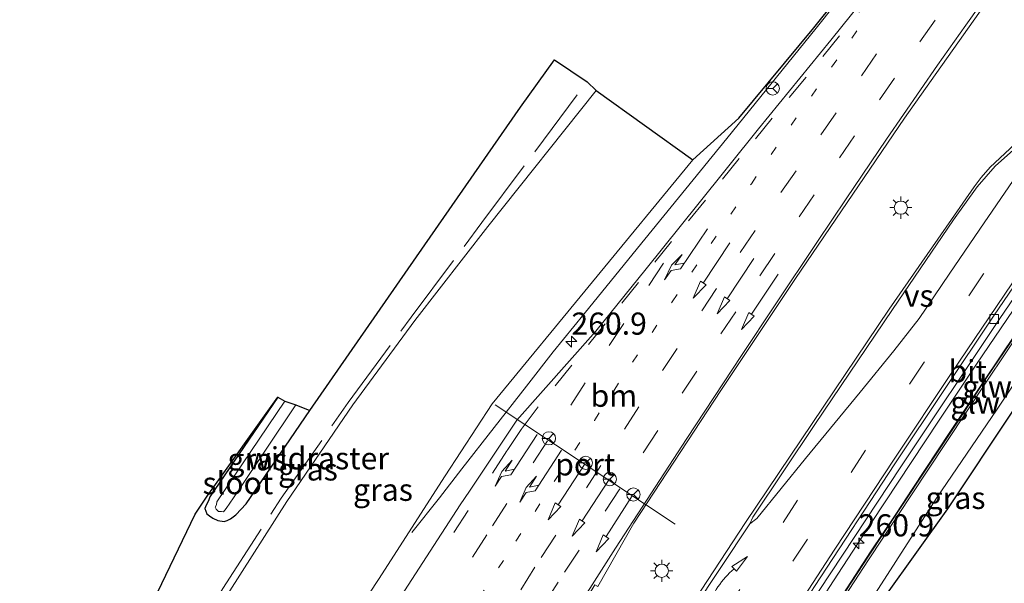
# Model space of a CAD drawing. Units: metres. Extents: x 249989 to 260003, y 468748 to 474541.
# Drawn here: x 253232 to 253344, y 469969 to 470033 of the extents above; entities that cross this region are included whole.
import ezdxf
from ezdxf.enums import TextEntityAlignment as Align

# ---------------------------------------------------------------- set-up
doc = ezdxf.new("R2010")
doc.units = ezdxf.units.M
for name, pattern in [('IE-TERREINAFSCHEIDING', [10, 8, -2]), ('VW-1-3_STREEP', [4, 1, -3]), ('VW-3-9_STREEP', [12, 3, -9])]:
    doc.linetypes.add(name, pattern=pattern)
doc.layers.get('0').update_dxf_attribs({"lineweight": 25})
for name, color, linetype, lineweight in [('B-ME-AM-KILOMETR-S-B1', 7, 'Continuous', 18), ('B-ME-BV-GELEIDECONSTRUCTIE-GELEIDERAIL-L-B1', 213, 'BV-GELEIDERAIL', 18), ('B-ME-GW-KRUINLIJN-L-B1', 93, 'Continuous', 18), ('B-ME-GW-TEENLIJN-L-B1', 93, 'Continuous', 18), ('B-ME-IE-GRASLAND-GV-B6', 93, 'Continuous', 18), ('B-ME-IE-MEUBILAIR_WEGMEUBILAIR-LICHTMAST-S-B1', 8, 'Continuous', 18), ('B-ME-IE-TERREINAFSCHEIDING-RASTERHEKWERK-L-B1', 8, 'IE-TERREINAFSCHEIDING', 18), ('B-ME-KW-GELUIDSWERING-GV-B6', 8, 'Continuous', 18), ('B-ME-KW-SCHERM-L-B1', 8, 'Continuous', 18), ('B-ME-OG-WATER-GV-B6', 153, 'Continuous', 18), ('B-ME-VH-VERH_SOORT-BITUMEN-GV-B6', 8, 'IE-TERREINAFSCHEIDING-NATUURLIJK-HOUTWAL', 18), ('B-ME-VV-KOLK-S-B1', 8, 'Continuous', 18), ('B-ME-VW-MARKERING-13STREEP-045-L-B1', 255, 'VW-1-3_STREEP', 18), ('B-ME-VW-MARKERING-39STREEP-015-L-B1', 255, 'VW-3-9_STREEP', 18), ('B-ME-VW-MARKERING-PIJLRD750-S-B1', 7, 'Continuous', 18), ('B-ME-VW-MARKERING-PIJLRE750-S-B1', 7, 'Continuous', 18), ('B-ME-VW-MARKERING-PIJLVERDRIJF750-S-B1', 7, 'Continuous', 18), ('B-ME-VW-MARKERING-STREEP-015-L-B1', 7, 'Continuous', 18), ('B-ME-VW-MARKERING-VERDRIJFSTRP-GV-B6', 7, 'Continuous', 18), ('B-ME-VW-MEUBILAIR_WEGMEUBILAIR-PORTAAL-L-B1', 8, 'Continuous', 18), ('B-ME-VW-MEUBILAIR_WEGMEUBILAIR-RONA-S-B1', 8, 'Continuous', 18)]:
    doc.layers.add(name, color=color, linetype=linetype, lineweight=lineweight)
doc.layers.add('B-ME-GW-INSTEEKWATERGANG-L-B1', color=10, linetype='Continuous')
doc.layers.add('B-ME-KG-KADASTRAAL-OPNAMEDTMGRENS-L-B1', color=10, linetype='Continuous')
doc.styles.add('NLCS-ISO', font='NLCS-ISO.TTF')
doc.linetypes.add('BV-GELEIDERAIL', pattern='A,10,-3,[108,NLCS.SHX,S=1,R=0,X=0,Y=0],-3', length=16)
doc.linetypes.add('IE-TERREINAFSCHEIDING-NATUURLIJK-HOUTWAL', pattern='A,7,-1.5,[67,NLCS.SHX,S=0.75,R=45,X=0,Y=0],-1.5,7,-1.5,[70,NLCS.SHX,S=0.75,R=0,X=0,Y=0],-1.5', length=20)

# ---------------------------------------------------------------- blocks, each defined once
blk = doc.blocks.new('hecto')
for p, q in [((0, 0.625), (-0.625, 0)), ((0, -0.625), (0, 0.625)), ((-0.625, 0), (0.625, 0)), ((0.625, 0), (0, -0.625))]:
    blk.add_line(p, q)
blk = doc.blocks.new('pijlvr')
for p, q in [((5.53, 0.37, 0.1), (5.37, -0.37, 0.1)), ((5.45, 0, 0.1), (5.45, 0, 0.1)), ((5.45, 0, 0.1), (5.45, 0, 0.1)), ((7.45, -0.45, 0.1), (5.53, 0.37, 0.1)), ((5.37, -0.37, 0.1), (7.45, -0.45, 0.1))]:
    blk.add_line(p, q)
blk.add_arc((2.72, -9.68, 0.1), 10.06, 74.2853, 105.7147)
blk = doc.blocks.new('pijl')
for p, q in [((0, 0, 0.1), (5.45, 0, 0.1)), ((7.5, 0, 0.1), (5.45, 0.375, 0.1)), ((5.45, 0.375, 0.1), (5.45, -0.375, 0.1)), ((5.45, -0.375, 0.1), (7.5, 0, 0.1))]:
    blk.add_line(p, q)
blk = doc.blocks.new('pijlr')
for p, q in [((0, 0, 0.1), (5.45, 0, 0.1)), ((5.45, -0.75, 0.1), (4.7, 0, 0.1)), ((6.2, -0.75, 0.1), (5.45, 0, 0.1)), ((4, -0.75, 0.1), (5.45, -0.75, 0.1)), ((5.7, -1.05, 0.1), (4, -0.75, 0.1)), ((7.5, -0.75, 0.1), (5.7, -1.05, 0.1)), ((7.5, -0.75, 0.1), (6.2, -0.75, 0.1))]:
    blk.add_line(p, q)
blk = doc.blocks.new('lantaarnpaal')
for p, q in [((0, 0.75), (0, 1.25)), ((-0.75, 0), (-1.25, 0)), ((-0.88, 0.88), (-0.53, 0.53)), ((0.53, 0.53), (0.88, 0.88)), ((0.75, 0), (1.25, 0)), ((-0.53, -0.53), (-0.88, -0.88)), ((0, -0.75), (0, -1.25)), ((0.53, -0.53), (0.88, -0.88))]:
    blk.add_line(p, q)
blk.add_circle((0, 0), 0.75)
blk = doc.blocks.new('kolk')
blk.add_lwpolyline([(-0.5, -0.5), (0.5, -0.5), (0.5, 0.5), (-0.5, 0.5)], close=True)
blk = doc.blocks.new('wegwijzer')
for q in [(-0.53, -0.53), (0, 0.75), (0.53, -0.53)]:
    blk.add_line((0, 0), q)
blk.add_circle((0, 0), 0.75)

msp = doc.modelspace()

# ---------------------------------------------------------------- linework, layer by layer
at = {"layer": 'B-ME-BV-GELEIDECONSTRUCTIE-GELEIDERAIL-L-B1'}
for points in [[(253276.777, 469974.681, 34.707), (253279.899, 469978.607, 34.856), (253282.438, 469981.892, 34.995), (253289.754, 469991.232, 35.456), (253292.746, 469995.097, 35.462), (253296.238, 469999.411, 35.449), (253302.264, 470006.835, 35.462), (253312.373, 470019.234, 35.434), (253322.44, 470031.688, 35.422), (253332.38, 470044.163, 35.389)], [(253293.6661, 469920.4018, 34.7308), (253301.241, 469932.685, 34.751), (253310.629, 469947.709, 34.752), (253319.323, 469961.354, 34.744), (253324.427, 469969.245, 34.755), (253328.717, 469975.827, 34.747), (253331.724, 469980.378, 34.75), (253336.269, 469987.257, 34.771), (253340.588, 469993.716, 34.767), (253344.722, 469999.809, 34.778), (253348.256, 470005.018, 34.781), (253351.887, 470010.325, 34.779), (253356.067, 470016.449, 34.77), (253360.229, 470022.467, 34.78), (253367.227, 470032.604, 34.785), (253372.599, 470040.386, 34.793)]]:
    msp.add_polyline3d(points, dxfattribs=at)
at = {"layer": 'B-ME-GW-INSTEEKWATERGANG-L-B1'}
msp.add_polyline3d([(253261.657, 469989.979, 27.099), (253253.976, 469978.718, 27.087), (253253.82, 469978.271, 27.046), (253253.541, 469977.765, 27.078), (253253.415, 469977.413, 27.249), (253253.622, 469976.791, 27.302), (253253.926, 469976.585, 27.292), (253254.29, 469976.298, 27.341), (253254.86, 469976.067, 27.296), (253255.584, 469975.941, 27.367), (253255.921, 469976.04, 27.43), (253256.292, 469976.238, 27.529), (253256.916, 469976.689, 27.536), (253258.077, 469977.917, 27.594), (253265.259, 469988.482, 27.573)], dxfattribs=at)
at = {"layer": 'B-ME-GW-KRUINLIJN-L-B1'}
for points in [[(253296.247, 469915.383, 33.657), (253302.604, 469925.609, 33.698), (253309.01, 469935.932, 33.622), (253315.068, 469945.244, 33.657), (253322.288, 469956.799, 33.717), (253329.152, 469967.821, 33.796), (253336.066, 469978.569, 33.897), (253342.887, 469988.623, 33.726), (253350.469, 469999.999, 33.734), (253357.285, 470009.802, 33.787), (253364.411, 470020.023, 33.707), (253370.915, 470029.63, 33.796), (253376.59, 470038.728, 33.774), (253377.373, 470040.378, 33.853), (253379.154, 470043.094, 33.841), (253380.16, 470044.629, 33.677), (253383.187, 470049.297, 33.824), (253388.474, 470056.624, 33.78)], [(253308.517, 470016.823, 34.498), (253285.868, 469989.247, 34.511), (253280.553, 469981.112, 34.534), (253273.008, 469969.371, 34.595), (253265.674, 469958.246, 34.489), (253257.977, 469945.755, 34.504), (253250.93, 469934.407, 34.513)]]:
    msp.add_polyline3d(points, dxfattribs=at)
at = {"layer": 'B-ME-GW-TEENLIJN-L-B1'}
msp.add_polyline3d([(253238.528, 469939.612, 27.902), (253247.238, 469953.837, 27.853), (253256.22, 469968.094, 27.783), (253262.676, 469978.196, 27.922), (253270.114, 469989.112, 28.074), (253277.118, 469998.641, 28.204), (253285.372, 470009.264, 28.286), (253297.605, 470024.628, 28.366)], dxfattribs=at)
at = {"layer": 'B-ME-IE-GRASLAND-GV-B6'}
for points in [[(253251.152, 469928.381, 34.731), (253250.93, 469934.407, 34.513), (253257.977, 469945.755, 34.504), (253265.674, 469958.246, 34.489), (253273.008, 469969.371, 34.595), (253280.553, 469981.112, 34.534), (253285.868, 469989.247, 34.511), (253308.517, 470016.823, 34.498), (253313.71, 470021.518, 34.745), (253322.2, 470031.722, 34.729), (253332.438, 470044.533, 34.687), (253348.398, 470066.052, 34.661), (253359.438, 470080.903, 34.647), (253372.027, 470096.842, 34.66), (253389.394, 470119.787, 34.65), (253401.507, 470135.193, 34.645), (253415.351, 470153.123, 34.615), (253430.219, 470171.514, 34.582), (253451.962, 470196.963, 34.647), (253513.056, 470267.864, 34.65)], [(253334.379, 470043.129, 34.687), (253324.111, 470030.312, 34.729), (253315.946, 470020.304, 34.745), (253309.075, 470011.764, 34.778), (253303.259, 470004.498, 34.797), (253297.567, 469997.443, 34.801), (253288.631, 469987.396, 34.667), (253283.302, 469979.377, 34.714), (253282.262, 469977.804, 34.751), (253273.406, 469964.164, 34.764), (253267.129, 469954.086, 34.765), (253258.876, 469941.059, 34.743), (253251.152, 469928.381, 34.731)], [(253378.844, 470039.519, 33.304), (253372.066, 470029.062, 32.864), (253365.308, 470018.978, 32.687), (253358.932, 470009.449, 32.729), (253351.814, 469999.149, 32.715), (253344.646, 469988.405, 32.688), (253337.287, 469977.375, 32.707), (253330.303, 469967.563, 32.98), (253322.856, 469955.368, 32.779), (253316.965, 469945.745, 32.686), (253323.51, 469933.84, 28.018), (253318.539, 469925.457, 27.979), (253310.88, 469912.574, 27.954)], [(253310.88, 469912.574, 27.954), (253309.694, 469913.547, 28.487), (253317.436, 469926.145, 28.204), (253318.883, 469931.292, 28.743), (253316.086, 469934.6, 30.356), (253313.792, 469935.038, 31.27), (253311.622, 469934.452, 31.936), (253310.285, 469933.658, 32.343), (253305.62, 469924.12, 31.673), (253299.082, 469912.984, 31.512), (253296.247, 469915.383, 33.657), (253302.604, 469925.609, 33.698), (253309.01, 469935.932, 33.622), (253315.068, 469945.244, 33.657), (253322.288, 469956.799, 33.717), (253329.152, 469967.821, 33.796), (253336.066, 469978.569, 33.897), (253342.887, 469988.623, 33.726), (253350.469, 469999.999, 33.734), (253357.285, 470009.802, 33.787), (253364.411, 470020.023, 33.707), (253370.915, 470029.63, 33.796), (253376.59, 470038.728, 33.774)], [(253297.787, 469968.6, 34.364), (253301.868, 469975.738, 34.425), (253311.686, 469990.753, 34.438), (253320.134, 470003.379, 34.422), (253332.418, 470021.512, 34.412), (253342.109, 470035.231, 34.444)], [(253232.486, 469935.542, 27.818), (253252.317, 469976.755, 27.249), (253253.657, 469978.805, 27.087), (253261.657, 469989.979, 27.099), (253253.976, 469978.718, 27.087), (253253.82, 469978.271, 27.046), (253253.541, 469977.765, 27.078), (253253.415, 469977.413, 27.249), (253253.622, 469976.791, 27.302), (253253.926, 469976.585, 27.292), (253254.29, 469976.298, 27.341), (253254.86, 469976.067, 27.296), (253255.584, 469975.941, 27.367), (253255.921, 469976.04, 27.43), (253256.292, 469976.238, 27.529), (253256.916, 469976.689, 27.536), (253258.077, 469977.917, 27.594), (253265.259, 469988.482, 27.573), (253277.303, 470005.834, 27.641), (253289.061, 470022.755, 27.668), (253292.882, 470028.103, 27.656), (253296.58, 470025.631, 28.157), (253297.605, 470024.628, 28.366), (253285.372, 470009.264, 28.286), (253277.118, 469998.641, 28.204), (253270.114, 469989.112, 28.074), (253262.676, 469978.196, 27.922), (253256.22, 469968.094, 27.783)], [(253257.977, 469945.755, 34.504), (253250.93, 469934.407, 34.513), (253238.528, 469939.612, 27.902), (253247.238, 469953.837, 27.853), (253256.22, 469968.094, 27.783), (253262.676, 469978.196, 27.922), (253270.114, 469989.112, 28.074), (253277.118, 469998.641, 28.204), (253285.372, 470009.264, 28.286), (253297.605, 470024.628, 28.366), (253308.517, 470016.823, 34.498), (253285.868, 469989.247, 34.511), (253280.553, 469981.112, 34.534), (253273.008, 469969.371, 34.595), (253265.674, 469958.246, 34.489), (253257.977, 469945.755, 34.504)], [(253345.478, 470019.112, 34.274), (253342.11, 470015.985, 34.315), (253341.088, 470014.824, 34.319), (253340.318, 470013.745, 34.32), (253337.749, 470010.048, 34.324), (253330.693, 469999.942, 34.293), (253322.016, 469986.994, 34.291), (253314.489, 469975.839, 34.288), (253308.05, 469965.974, 34.27)], [(253345.002, 469997.169, 33.949), (253341.457, 469991.892, 33.949), (253337.649, 469986.161, 33.945), (253333.284, 469979.604, 33.945), (253331.52, 469976.881, 33.935), (253328.612, 469972.52, 33.935), (253324.212, 469965.759, 33.937), (253318.588, 469957.078, 33.92), (253312.284, 469947.072, 33.909), (253309.124, 469942.133, 33.936), (253305.721, 469936.723, 33.929), (253303.178, 469932.525, 33.922), (253299.582, 469926.723, 33.914), (253296.579, 469921.884, 33.908), (253292.442, 469919.779, 33.948), (253302.19, 469935.535, 33.964), (253312.119, 469951.388, 33.968), (253322.782, 469968.134, 33.971), (253332.029, 469982.131, 33.985), (253343.137, 469998.757, 33.984), (253351.661, 470011.322, 33.988)], [(253350.469, 469999.999, 33.734), (253342.887, 469988.623, 33.726), (253336.066, 469978.569, 33.897), (253329.152, 469967.821, 33.796), (253322.288, 469956.799, 33.717), (253315.068, 469945.244, 33.657), (253309.01, 469935.932, 33.622), (253302.604, 469925.609, 33.698), (253296.247, 469915.383, 33.657), (253296.348, 469920.902, 33.851), (253302.669, 469931.135, 33.857), (253309.029, 469941.375, 33.805), (253315.405, 469951.485, 33.812), (253321.821, 469961.547, 33.826), (253328.359, 469971.59, 33.942), (253334.979, 469981.634, 33.965), (253341.663, 469991.688, 33.963), (253348.329, 470001.615, 33.907)], [(253262.421, 469989.518, 26.639), (253254.739, 469978.143, 26.661), (253254.719, 469977.811, 26.633), (253254.557, 469977.56, 26.637), (253254.663, 469977.326, 26.642), (253254.933, 469977.052, 26.617), (253255.28, 469977.054, 26.603), (253255.501, 469977.036, 26.587), (253255.671, 469977.227, 26.601), (253255.8, 469977.412, 26.64), (253257.052, 469979.204, 26.624), (253263.698, 469989.108, 26.586), (253265.259, 469988.482, 27.573), (253258.077, 469977.917, 27.594), (253256.916, 469976.689, 27.536), (253256.292, 469976.238, 27.529), (253255.921, 469976.04, 27.43), (253255.584, 469975.941, 27.367), (253254.86, 469976.067, 27.296), (253254.29, 469976.298, 27.341), (253253.926, 469976.585, 27.292), (253253.622, 469976.791, 27.302), (253253.415, 469977.413, 27.249), (253253.541, 469977.765, 27.078), (253253.82, 469978.271, 27.046), (253253.976, 469978.718, 27.087), (253261.657, 469989.979, 27.099), (253262.421, 469989.518, 26.639)]]:
    msp.add_polyline3d(points, dxfattribs=at)
at = {"layer": 'B-ME-IE-TERREINAFSCHEIDING-RASTERHEKWERK-L-B1'}
msp.add_polyline3d([(253237.783, 469939.821, 27.755), (253246.483, 469954.18, 27.701), (253255.429, 469968.36, 27.65), (253262.012, 469978.556, 27.804), (253269.606, 469989.376, 27.97), (253276.701, 469999.014, 28.102), (253284.694, 470009.717, 28.188), (253296.58, 470025.631, 28.157)], dxfattribs=at)
at = {"layer": 'B-ME-KG-KADASTRAAL-OPNAMEDTMGRENS-L-B1'}
for points in [[(253232.486, 469935.542, 27.818), (253252.317, 469976.755, 27.249), (253253.657, 469978.805, 27.087), (253261.657, 469989.979, 27.099), (253262.421, 469989.518, 26.639), (253263.698, 469989.108, 26.586), (253265.259, 469988.482, 27.573), (253277.303, 470005.834, 27.641), (253289.061, 470022.755, 27.668), (253292.882, 470028.103, 27.656), (253296.58, 470025.631, 28.157), (253297.605, 470024.628, 28.366), (253308.517, 470016.823, 34.498), (253313.71, 470021.518, 34.745), (253322.2, 470031.722, 34.729), (253332.438, 470044.533, 34.687)], [(253378.844, 470039.519, 33.304), (253372.066, 470029.062, 32.864), (253365.308, 470018.978, 32.687), (253358.932, 470009.449, 32.729), (253351.814, 469999.149, 32.715), (253344.646, 469988.405, 32.688), (253337.287, 469977.375, 32.707), (253330.303, 469967.563, 32.98), (253322.856, 469955.368, 32.779), (253316.965, 469945.745, 32.686), (253323.51, 469933.84, 28.018), (253327.025, 469932.633, 27.965), (253328.318, 469929.699, 26.135), (253328.726, 469929.51, 26.159), (253330.496, 469928.744, 27.573), (253331.028, 469928.48, 27.673), (253330.292, 469925.942, 27.755), (253323.331, 469916.611, 27.54), (253315.989, 469903.706, 27.705)]]:
    msp.add_polyline3d(points, dxfattribs=at)
at = {"layer": 'B-ME-KW-GELUIDSWERING-GV-B6'}
for points in [[(253375.511, 470041.197, 33.993), (253368.773, 470031.29, 33.946), (253361.89, 470021.319, 33.93), (253355.107, 470011.502, 33.922), (253348.329, 470001.615, 33.907), (253341.663, 469991.688, 33.963), (253334.979, 469981.634, 33.965), (253328.359, 469971.59, 33.942), (253321.821, 469961.547, 33.826), (253315.405, 469951.485, 33.812), (253309.029, 469941.375, 33.805), (253302.669, 469931.135, 33.857), (253296.348, 469920.902, 33.851)], [(253296.348, 469920.902, 33.851), (253296.579, 469921.884, 33.908), (253299.582, 469926.723, 33.914), (253303.178, 469932.525, 33.922), (253305.721, 469936.723, 33.929), (253309.124, 469942.133, 33.936), (253312.284, 469947.072, 33.909), (253318.588, 469957.078, 33.92), (253324.212, 469965.759, 33.937), (253328.612, 469972.52, 33.935), (253331.52, 469976.881, 33.935), (253333.284, 469979.604, 33.945), (253337.649, 469986.161, 33.945), (253341.457, 469991.892, 33.949), (253345.002, 469997.169, 33.949), (253348.151, 470001.848, 33.949), (253350.81, 470005.718, 33.954), (253354.919, 470011.728, 33.954), (253358.285, 470016.637, 33.95), (253362.01, 470022.023, 33.961), (253366.82, 470028.988, 33.957), (253370.81, 470034.837, 33.961)]]:
    msp.add_polyline3d(points, dxfattribs=at)
at = {"layer": 'B-ME-KW-SCHERM-L-B1'}
msp.add_polyline3d([(253372.164, 470036.692, 37.217), (253368.796, 470031.725, 37.216), (253365.404, 470026.784, 37.211), (253361.969, 470021.869, 37.201), (253358.563, 470016.918, 37.206), (253355.138, 470011.969, 37.198), (253351.791, 470007.019, 37.2), (253348.385, 470002.118, 37.195), (253345.033, 469997.114, 37.2), (253341.701, 469992.154, 37.18), (253338.413, 469987.176, 37.188), (253335.177, 469982.308, 37.182), (253331.745, 469977.132, 37.152), (253328.429, 469972.136, 37.156), (253325.161, 469967.11, 37.142), (253321.908, 469962.102, 37.129), (253318.623, 469957.034, 37.13), (253315.441, 469951.968, 37.123), (253312.258, 469946.892, 37.124), (253309.049, 469941.848, 37.106), (253305.88, 469936.777, 37.117), (253302.712, 469931.614, 37.112), (253299.524, 469926.515, 37.101), (253296.5261, 469921.659, 37.1)], dxfattribs=at)
at = {"layer": 'B-ME-OG-WATER-GV-B6'}
msp.add_polyline3d([(253263.698, 469989.108, 26.586), (253257.052, 469979.204, 26.624), (253255.8, 469977.412, 26.64), (253255.671, 469977.227, 26.601), (253255.501, 469977.036, 26.587), (253255.28, 469977.054, 26.603), (253254.933, 469977.052, 26.617), (253254.663, 469977.326, 26.642), (253254.557, 469977.56, 26.637), (253254.719, 469977.811, 26.633), (253254.739, 469978.143, 26.661), (253262.421, 469989.518, 26.639), (253263.698, 469989.108, 26.586)], dxfattribs=at)
at = {"layer": 'B-ME-VH-VERH_SOORT-BITUMEN-GV-B6'}
for points in [[(253292.442, 469919.779, 33.948), (253291.924, 469920.209, 34.005), (253301.426, 469935.696, 34.024), (253311.411, 469951.725, 34.02), (253322.259, 469968.596, 34.041), (253331.337, 469982.435, 34.052), (253342.487, 469999.129, 34.053), (253351.019, 470011.672, 34.055), (253362.274, 470027.873, 34.076), (253372.255, 470042.573, 34.086), (253381.739, 470056.496, 34.124), (253387.342, 470064.283, 34.135), (253387.895, 470063.977, 34.13), (253382.38, 470056.158, 34.066), (253372.739, 470042.041, 34.031), (253362.782, 470027.541, 34.009), (253351.661, 470011.322, 33.988), (253343.137, 469998.757, 33.984), (253332.029, 469982.131, 33.985), (253322.782, 469968.134, 33.971), (253312.119, 469951.388, 33.968), (253302.19, 469935.535, 33.964), (253292.442, 469919.779, 33.948)], [(253301.868, 469975.738, 34.425), (253297.787, 469968.6, 34.364), (253297.472, 469968.783, 34.406), (253297.121, 469968.228, 34.405), (253289.928, 469956.928, 34.405), (253283.995, 469947.512, 34.398), (253276.12, 469934.807, 34.39), (253270.865, 469926.227, 34.391), (253268.437, 469922.244, 34.387), (253251.152, 469928.381, 34.731), (253258.876, 469941.059, 34.743), (253267.129, 469954.086, 34.765), (253273.406, 469964.164, 34.764), (253282.262, 469977.804, 34.751), (253283.302, 469979.377, 34.714), (253288.631, 469987.396, 34.667), (253297.567, 469997.443, 34.801), (253303.259, 470004.498, 34.797), (253309.075, 470011.764, 34.778), (253315.946, 470020.304, 34.745), (253324.111, 470030.312, 34.729), (253334.379, 470043.129, 34.687)], [(253372.255, 470042.573, 34.086), (253362.274, 470027.873, 34.076), (253351.019, 470011.672, 34.055), (253342.487, 469999.129, 34.053), (253331.337, 469982.435, 34.052), (253322.259, 469968.596, 34.041), (253311.411, 469951.725, 34.02), (253301.426, 469935.696, 34.024), (253291.924, 469920.209, 34.005), (253280.977, 469922.524, 34.246), (253296.744, 469948.194, 34.262), (253300.862, 469954.755, 34.26), (253308.05, 469965.974, 34.27), (253314.489, 469975.839, 34.288), (253322.016, 469986.994, 34.291), (253330.693, 469999.942, 34.293), (253337.749, 470010.048, 34.324), (253340.318, 470013.745, 34.32), (253341.088, 470014.824, 34.319), (253342.11, 470015.985, 34.315), (253345.478, 470019.112, 34.274), (253349.542, 470022.557, 34.246), (253362.243, 470040.876, 34.27)], [(253342.109, 470035.231, 34.444), (253332.418, 470021.512, 34.412), (253320.134, 470003.379, 34.422), (253311.686, 469990.753, 34.438), (253301.868, 469975.738, 34.425)]]:
    msp.add_polyline3d(points, dxfattribs=at)
at = {"layer": 'B-ME-VW-MARKERING-13STREEP-045-L-B1'}
msp.add_polyline3d([(253258.285, 469925.8485, 34.6273), (253265.137, 469937.224, 34.645), (253273.634, 469950.548, 34.639), (253280.082, 469960.601, 34.656), (253288.537, 469973.722, 34.642), (253293.022, 469980.664, 34.651), (253297.4, 469987.368, 34.648), (253301.714, 469993.954, 34.658), (253306.209, 470000.77, 34.686), (253310.588, 470007.354, 34.688), (253315.135, 470014.111, 34.685), (253319.634, 470020.731, 34.69), (253324.209, 470027.282, 34.686), (253328.82, 470033.92, 34.689), (253331.715, 470038.125, 34.681)], dxfattribs=at)
at = {"layer": 'B-ME-VW-MARKERING-39STREEP-015-L-B1'}
for points in [[(253264.5877, 469923.6107, 34.4745), (253270.761, 469933.597, 34.485), (253277.556, 469944.544, 34.474), (253285.21, 469956.457, 34.488), (253294.028, 469970.208, 34.476), (253298.633, 469977.106, 34.491), (253302.933, 469983.701, 34.49), (253307.322, 469990.431, 34.504), (253311.704, 469997.132, 34.523), (253316.113, 470003.709, 34.525), (253320.551, 470010.373, 34.524), (253325.085, 470017.047, 34.524), (253329.612, 470023.573, 34.522), (253334.18, 470030.152, 34.516), (253341.672, 470040.804, 34.523)], [(253329.171, 470035.812, 34.691), (253325.078, 470030.805, 34.705), (253321.333, 470026.163, 34.715), (253317.502, 470021.518, 34.727), (253313.774, 470016.941, 34.743), (253309.94, 470012.234, 34.758), (253306.131, 470007.585, 34.775), (253302.395, 470002.954, 34.779), (253298.611, 469998.289, 34.782), (253294.846, 469993.599, 34.782), (253291.043, 469988.893, 34.794), (253289.205, 469986.45, 34.789), (253287.522, 469983.91, 34.791), (253283.159, 469977.194, 34.79), (253274.328, 469963.56, 34.803), (253267.932, 469953.525, 34.794), (253259.675, 469940.458, 34.785), (253252.1437, 469928.029, 34.757)], [(253261.5293, 469924.6966, 34.557), (253267.992, 469935.184, 34.568), (253274.875, 469946.248, 34.558), (253282.667, 469958.088, 34.564), (253291.408, 469971.884, 34.555), (253296.506, 469979.748, 34.562), (253300.809, 469986.366, 34.565), (253305.102, 469992.985, 34.58), (253309.532, 469999.748, 34.605), (253313.891, 470006.32, 34.608), (253318.477, 470013.107, 34.606), (253323.001, 470019.638, 34.607), (253327.576, 470026.303, 34.604), (253332.134, 470032.903, 34.603)], [(253361.757, 470033.69, 34.181), (253354.947, 470023.8, 34.171), (253348.164, 470013.878, 34.163), (253341.373, 470003.932, 34.158), (253334.665, 469993.946, 34.145), (253328.041, 469983.979, 34.143), (253321.466, 469973.954, 34.138), (253314.909, 469963.834, 34.127), (253308.428, 469953.748, 34.119), (253302.021, 469943.549, 34.127), (253295.682, 469933.36, 34.113), (253289.388, 469923.076, 34.104), (253288.1411, 469921.009, 34.1014)], [(253255.4135, 469926.868, 34.6931), (253262.519, 469938.808, 34.721), (253271.034, 469952.283, 34.719), (253277.148, 469961.802, 34.728), (253285.885, 469975.434, 34.709), (253290.471, 469982.551, 34.722), (253294.727, 469989.091, 34.723), (253299.079, 469995.826, 34.736), (253303.57, 470002.608, 34.763), (253305.689, 470005.855, 34.775)], [(253320.368, 469978.337, 34.215), (253312.179, 469965.703, 34.197), (253305.768, 469955.599, 34.191), (253299.334, 469945.405, 34.196), (253292.932, 469935.104, 34.183), (253286.611, 469924.79, 34.173), (253284.7614, 469921.7237, 34.1709)]]:
    msp.add_polyline3d(points, dxfattribs=at)
at = {"layer": 'B-ME-VW-MARKERING-STREEP-015-L-B1'}
for points in [[(253267.7867, 469922.4749, 34.406), (253270.266, 469926.549, 34.409), (253275.579, 469935.151, 34.408), (253283.584, 469947.764, 34.412), (253289.627, 469957.179, 34.415), (253296.885, 469968.379, 34.414), (253299.794, 469972.929, 34.43), (253307.847, 469985.325, 34.437), (253314.03, 469994.695, 34.447), (253317.839, 470000.438, 34.45), (253322.626, 470007.596, 34.446), (253325.847, 470012.4, 34.449), (253330.404, 470019.146, 34.454), (253336.156, 470027.505, 34.452), (253339.354, 470032.022, 34.453), (253342.713, 470036.775, 34.458)], [(253291.4938, 469920.3, 34.0245), (253292.454, 469921.899, 34.027), (253298.751, 469932.169, 34.035), (253305.107, 469942.414, 34.054), (253311.491, 469952.522, 34.036), (253318.034, 469962.782, 34.052), (253324.559, 469972.8, 34.056), (253331.261, 469982.978, 34.062), (253337.768, 469992.759, 34.069), (253344.543, 470002.807, 34.075), (253351.358, 470012.81, 34.076), (253358.516, 470023.168, 34.083), (253365.161, 470032.764, 34.087)], [(253314.977, 469975.664, 34.278), (253308.481, 469965.899, 34.262), (253301.223, 469954.554, 34.258), (253291.114, 469938.353, 34.25), (253281.3988, 469922.4348, 34.234)]]:
    msp.add_polyline3d(points, dxfattribs=at)
at = {"layer": 'B-ME-VW-MARKERING-VERDRIJFSTRP-GV-B6'}
msp.add_polyline3d([(253315.74, 469976.273, 34.267), (253314.977, 469975.664, 34.278), (253315.303, 469976.411, 34.28), (253322.307, 469986.901, 34.283), (253331.085, 469999.891, 34.293), (253337.975, 470010.016, 34.316), (253340.643, 470013.759, 34.306), (253342.694, 470016.106, 34.302), (253344.746, 470017.943, 34.283), (253347.104, 470019.949, 34.257), (253349.563, 470021.981, 34.296), (253350.072, 470022.413, 34.297), (253349.789, 470021.856, 34.29), (253344.704, 470014.489, 34.228), (253340.955, 470008.984, 34.231), (253337.493, 470003.87, 34.225), (253334.104, 469998.869, 34.217), (253331.232, 469995.239, 34.22), (253327.417, 469990.564, 34.229), (253321.26, 469983.044, 34.251), (253315.74, 469976.273, 34.267)], dxfattribs=at)
at = {"layer": 'B-ME-VW-MEUBILAIR_WEGMEUBILAIR-PORTAAL-L-B1'}
msp.add_line((253286.202, 469989.137, 34.64), (253306.535, 469975.638, 34.285), dxfattribs=at)

# ---------------------------------------------------------------- block references
at = {"layer": 'B-ME-AM-KILOMETR-S-B1', "rotation": 90}
for p in [(253294.813, 469996.268, 34.56), (253327.268, 469973.472, 33.98)]:
    msp.add_blockref('hecto', p, dxfattribs=at)
at = {"layer": 'B-ME-IE-MEUBILAIR_WEGMEUBILAIR-LICHTMAST-S-B1', "rotation": 90}
for p in [(253332.027, 470011.403, 34.212), (253305.012, 469970.368, 34.259)]:
    msp.add_blockref('lantaarnpaal', p, dxfattribs=at)
at = {"layer": 'B-ME-VV-KOLK-S-B1', "rotation": 90}
msp.add_blockref('kolk', (253342.566, 469998.812, 33.924), dxfattribs=at)
at = {"layer": 'B-ME-VW-MARKERING-PIJLRD750-S-B1'}
for p, rotation in [((253312.716, 470007.416, 34.646), 236.433), ((253315.422, 470005.646, 34.565), 236.321), ((253318.174, 470003.886, 34.486), 236.27), ((253296.28, 469982.392, 34.621), 236.916), ((253299.003, 469980.559, 34.535), 236.817), ((253301.678, 469978.819, 34.467), 237.265)]:
    msp.add_blockref('pijl', p, dxfattribs=dict(at, rotation=rotation))
at = {"layer": 'B-ME-VW-MARKERING-PIJLRE750-S-B1'}
for p, rotation in [((253310.198, 470008.996, 34.726), 235.606), ((253290.956, 469985.782, 34.768), 236.704), ((253293.686, 469983.988, 34.692), 237.0120000000001)]:
    msp.add_blockref('pijlr', p, dxfattribs=dict(at, rotation=rotation))
at = {"layer": 'B-ME-VW-MARKERING-PIJLVERDRIJF750-S-B1', "rotation": 55.973}
msp.add_blockref('pijlvr', (253310.156, 469966.077, 34.241), dxfattribs=at)
at = {"layer": 'B-ME-VW-MEUBILAIR_WEGMEUBILAIR-RONA-S-B1', "rotation": 90}
for p in [(253317.548, 470024.882, 34.655), (253292.2746, 469985.3321, 34.73), (253296.4285, 469982.5672, 34.621), (253299.1538, 469980.7283, 34.535), (253301.8128, 469978.9821, 34.467)]:
    msp.add_blockref('wegwijzer', p, dxfattribs=at)

# ---------------------------------------------------------------- texts
at = {"layer": 'B-ME-AM-KILOMETR-S-B1', "ltscale": 0.2, "style": 'NLCS-ISO'}
for p in [(253294.813, 469996.268, 34.56), (253327.268, 469973.472, 33.98)]:
    msp.add_text('260.9', height=2.5, dxfattribs=at).set_placement(p, align=Align.BOTTOM_LEFT)
at = {"layer": 'B-ME-IE-GRASLAND-GV-B6', "ltscale": 0.2, "style": 'NLCS-ISO'}
for p in [(253259.337, 469982.96), (253265.0455, 469981.8225), (253273.5225, 469979.5175), (253338.2035, 469978.6015)]:
    msp.add_text('gras', height=2.5, dxfattribs=at).set_placement(p, align=Align.MIDDLE_CENTER)
at = {"layer": 'B-ME-IE-TERREINAFSCHEIDING-RASTERHEKWERK-L-B1', "ltscale": 0.2, "style": 'NLCS-ISO'}
msp.add_text('wildraster', height=2.5, dxfattribs=at).set_placement((253266.161, 469983.0819), align=Align.MIDDLE_CENTER)
at = {"layer": 'B-ME-KW-GELUIDSWERING-GV-B6', "ltscale": 0.2, "style": 'NLCS-ISO'}
msp.add_text('glw', height=2.5, dxfattribs=at).set_placement((253341.7668, 469991.1921), align=Align.MIDDLE_CENTER)
at = {"layer": 'B-ME-KW-SCHERM-L-B1', "ltscale": 0.2, "style": 'NLCS-ISO'}
msp.add_text('glw', height=2.5, dxfattribs=at).set_placement((253340.428, 469989.3832), align=Align.MIDDLE_CENTER)
at = {"layer": 'B-ME-OG-WATER-GV-B6', "ltscale": 0.2, "style": 'NLCS-ISO'}
msp.add_text('sloot', height=2.5, dxfattribs=at).set_placement((253257.1332, 469980.2738), align=Align.MIDDLE_CENTER)
at = {"layer": 'B-ME-VH-VERH_SOORT-BITUMEN-GV-B6', "ltscale": 0.2, "style": 'NLCS-ISO'}
msp.add_text('bit', height=2.5, dxfattribs=at).set_placement((253339.5683, 469992.923), align=Align.MIDDLE_CENTER)
at = {"layer": 'B-ME-VW-MARKERING-13STREEP-045-L-B1', "ltscale": 0.2, "style": 'NLCS-ISO'}
msp.add_text('bm', height=2.5, dxfattribs=at).set_placement((253299.6081, 469990.1482), align=Align.MIDDLE_CENTER)
at = {"layer": 'B-ME-VW-MARKERING-VERDRIJFSTRP-GV-B6', "ltscale": 0.2, "style": 'NLCS-ISO'}
msp.add_text('vs', height=2.5, dxfattribs=at).set_placement((253334.043, 470001.4521), align=Align.MIDDLE_CENTER)
at = {"layer": 'B-ME-VW-MEUBILAIR_WEGMEUBILAIR-PORTAAL-L-B1', "ltscale": 0.2, "style": 'NLCS-ISO'}
msp.add_text('port', height=2.5, dxfattribs=at).set_placement((253296.3685, 469982.3875), align=Align.MIDDLE_CENTER)

doc.saveas('drawing.dxf')
